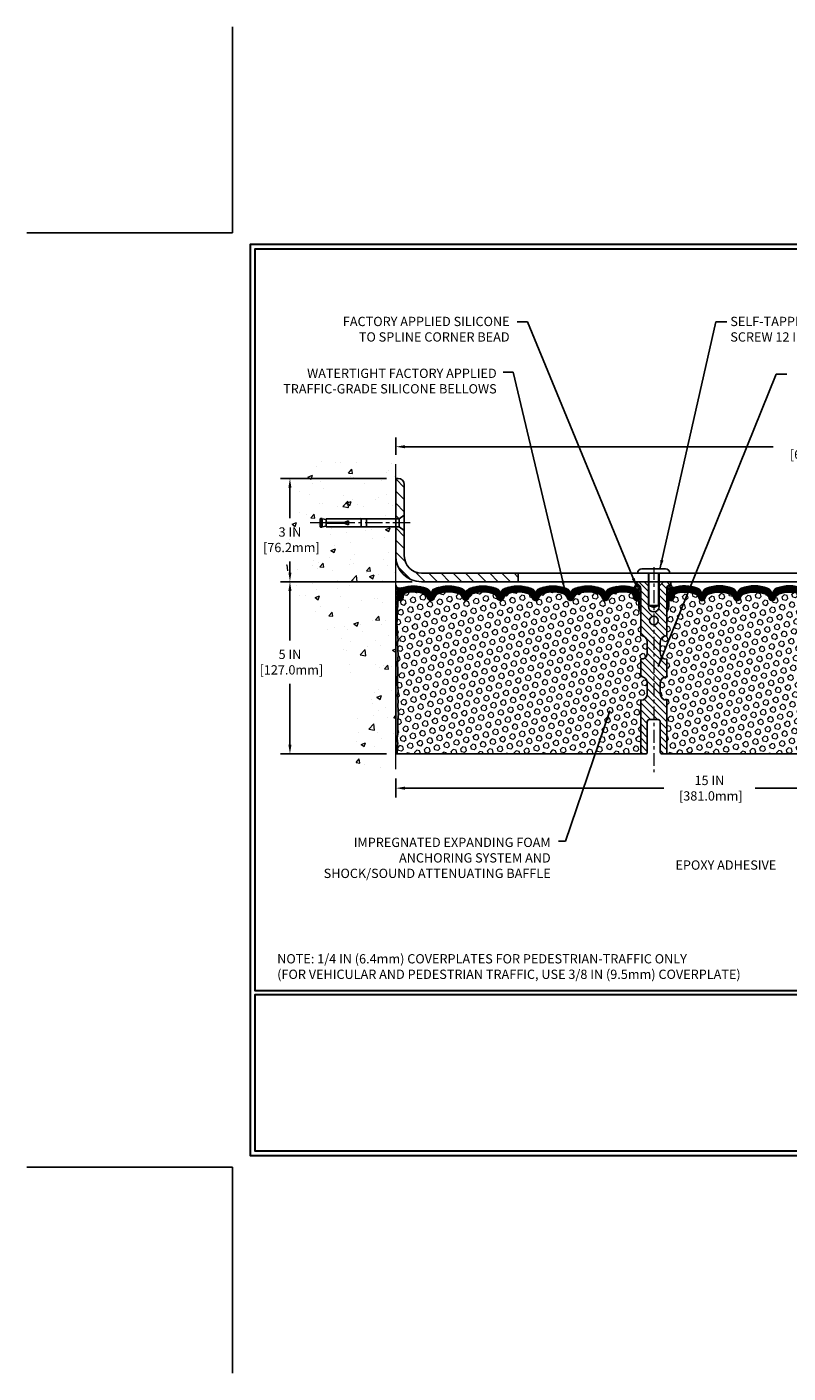
# Model space of a CAD drawing. Extents: x 942 to 3254, y -62 to 1977.
# Drawn here: x 942 to 964, y -62 to -23 of the extents above; entities that cross this region are included whole.
import ezdxf

# ---------------------------------------------------------------- set-up
doc = ezdxf.new("R2010")
doc.units = 0
doc.header["$LTSCALE"] = 5
doc.header["$MEASUREMENT"] = 0
doc.linetypes.add('CENTERX2', pattern=[4, 2.5, -0.5, 0.5, -0.5])
doc.layers.get('DEFPOINTS').update_dxf_attribs({"linetype": 'CONTINUOUS'})
for name, color, linetype, lineweight in [('CENTERLINE - L', 1, 'CENTERX2', 15), ('CONCRETE - H', 130, 'CONTINUOUS', 9), ('CONCRETE - L', 132, 'CONTINUOUS', 20), ('CORNER BEAD - H', 50, 'CONTINUOUS', 15), ('CORNER BEAD - L', 52, 'CONTINUOUS', 25), ('COVER PLATE - H', 251, 'CONTINUOUS', 13), ('COVER PLATE - L', 7, 'CONTINUOUS', 25), ('EPOXY ADHESIVE - H', 50, 'CONTINUOUS', 15), ('EPOXY ADHESIVE - L', 52, 'CONTINUOUS', 25), ('FOAM INSERT - H', 150, 'CONTINUOUS', 9), ('FOAM INSERT - L', 152, 'CONTINUOUS', 25), ('SCREW - L', 1, 'CONTINUOUS', 25), ('SILICONE BELLOWS - H', 20, 'CONTINUOUS', 13), ('SILICONE BELLOWS - L', 22, 'CONTINUOUS', 13), ('SPLINE - H', 253, 'CONTINUOUS', 9), ('SPLINE - L', 7, 'CONTINUOUS', 25), ('TBLOCK-T5', 111, 'CONTINUOUS', 30), ('TEXT - 4', 241, 'CONTINUOUS', 25)]:
    doc.layers.add(name, color=color, linetype=linetype, lineweight=lineweight)
doc.layers.add('DIMS', color=50, linetype='CONTINUOUS')
doc.styles.add('ROMANS', font='romans', dxfattribs={"width": 0.9})
doc.dimstyles.get("Standard").update_dxf_attribs({"dimtxt": 0.18, "dimasz": 0.18, "dimexe": 0.18, "dimexo": 0.0625, "dimgap": 0.09, "dimtad": 0, "dimtih": 1, "dimtoh": 1, "dimdec": 4, "dimzin": 0, "dimdsep": 46, "dimtxsty": 'Standard', "dimcen": 0.09, "dimadec": 0, "dimazin": 0, "dimtfac": 1, "dimtdec": 4, "dimtofl": 0, "dimtmove": 0, "dimatfit": 3, "dimfxl": 1, "dimtolj": 1, "dimtzin": 0, "dimarcsym": 0})
pattern_1 = [(45, (955.44974, -48.368878), (-0.015909903, 0.015909903), []), (135, (955.44974, -48.368878), (-0.015909903, -0.015909903), [])]
pattern_2 = [(0, (955.353395, -48.36888), (0, 0.071875), []), (60, (955.353395, -48.36888), (-0.0622456, 0.0359375), []), (120, (955.353395, -48.36888), (-0.0622456, -0.0359375), [])]

# ---------------------------------------------------------------- blocks, each defined once
blk = doc.blocks.new('*D775')
at = {"layer": 'DEFPOINTS', "color": 0, "transparency": 16777216}
for p in [(952.661, -44.558), (967.661, -45.113), (967.661, -46.553)]:
    blk.add_point(p, dxfattribs=at)
at = {"layer": 'DIMS', "color": 0, "lineweight": -2, "transparency": 16777216}
for p, q in [((952.661, -44.828), (952.661, -45.383)), ((967.661, -46.283), (967.661, -44.843)), ((952.931, -45.113), (960.45, -45.113)), ((967.391, -45.113), (963.105, -45.113))]:
    blk.add_line(p, q, dxfattribs=at)
at = {"layer": 'DIMS', "color": 0, "transparency": 16777216}
for points in [[(952.931, -45.068), (952.931, -45.158), (952.661, -45.113)], [(967.391, -45.068), (967.391, -45.158), (967.661, -45.113)]]:
    blk.add_solid(points, dxfattribs=at)
at = {"layer": 'DIMS', "color": 0, "transparency": 16777216, "insert": (961.778, -45.113), "char_height": 0.27, "attachment_point": 5}
blk.add_mtext('\\A1;15 IN\\P [381.0mm]', dxfattribs=at)
blk = doc.blocks.new('*D776')
at = {"layer": 'DEFPOINTS', "color": 0, "transparency": 16777216}
for p in [(976.661, -35.197), (952.661, -35.702), (976.661, -39.058)]:
    blk.add_point(p, dxfattribs=at)
at = {"layer": 'DIMS', "color": 0, "lineweight": -2, "transparency": 16777216}
for p, q in [((952.661, -35.432), (952.661, -34.927)), ((976.661, -38.788), (976.661, -34.927)), ((952.931, -35.197), (963.629, -35.197)), ((976.391, -35.197), (966.374, -35.197))]:
    blk.add_line(p, q, dxfattribs=at)
at = {"layer": 'DIMS', "color": 0, "transparency": 16777216}
for points in [[(952.931, -35.152), (952.931, -35.242), (952.661, -35.197)], [(976.391, -35.152), (976.391, -35.242), (976.661, -35.197)]]:
    blk.add_solid(points, dxfattribs=at)
at = {"layer": 'DIMS', "color": 0, "transparency": 16777216, "insert": (965.001, -35.197), "char_height": 0.27, "attachment_point": 5}
blk.add_mtext('\\A1;24 IN\\P [609.6mm]', dxfattribs=at)
blk = doc.blocks.new('*D807')
at = {"layer": 'DEFPOINTS', "color": 0, "transparency": 16777216}
for p in [(953.411, -39.12), (949.587, -44.12), (952.661, -44.12)]:
    blk.add_point(p, dxfattribs=at)
at = {"layer": 'DIMS', "color": 0, "lineweight": -2, "transparency": 16777216}
for p, q in [((953.141, -39.12), (949.317, -39.12)), ((949.587, -39.39), (949.587, -40.822)), ((949.587, -43.85), (949.587, -42.082)), ((952.391, -44.12), (949.317, -44.12))]:
    blk.add_line(p, q, dxfattribs=at)
at = {"layer": 'DIMS', "color": 0, "transparency": 16777216}
for points in [[(949.542, -39.39), (949.632, -39.39), (949.587, -39.12)], [(949.542, -43.85), (949.632, -43.85), (949.587, -44.12)]]:
    blk.add_solid(points, dxfattribs=at)
at = {"layer": 'DIMS', "color": 0, "transparency": 16777216, "insert": (949.587, -41.452), "char_height": 0.27, "attachment_point": 5}
blk.add_mtext('\\A1;5 IN\\P [127.0mm]', dxfattribs=at)
blk = doc.blocks.new('*D808')
at = {"layer": 'DEFPOINTS', "color": 0, "transparency": 16777216}
for p in [(952.661, -36.12), (949.587, -39.12), (953.411, -39.12)]:
    blk.add_point(p, dxfattribs=at)
at = {"layer": 'DIMS', "color": 0, "lineweight": -2, "transparency": 16777216}
for p, q in [((952.391, -36.12), (949.317, -36.12)), ((949.587, -36.39), (949.587, -37.269)), ((949.587, -38.85), (949.587, -38.529)), ((953.141, -39.12), (949.317, -39.12))]:
    blk.add_line(p, q, dxfattribs=at)
at = {"layer": 'DIMS', "color": 0, "transparency": 16777216}
for points in [[(949.542, -36.39), (949.632, -36.39), (949.587, -36.12)], [(949.542, -38.85), (949.632, -38.85), (949.587, -39.12)]]:
    blk.add_solid(points, dxfattribs=at)
at = {"layer": 'DIMS', "color": 0, "transparency": 16777216, "insert": (949.587, -37.899), "char_height": 0.27, "attachment_point": 5}
blk.add_mtext('\\A1;3 IN\\P [76.2mm]', dxfattribs=at)

msp = doc.modelspace()

# ---------------------------------------------------------------- hatches: boundary and pattern name
at = {"layer": 'CONCRETE - H'}
h = msp.add_hatch(dxfattribs=at)
h.set_pattern_fill('AR-CONC', color=256, scale=0.189, style=0)
h.set_pattern_definition([(50, (0, -323.3906), (1.3556217, -0.1186015), [0.14175, -1.55925]), (355, (0, -323.3906), (-0.26224, 1.4216431), [0.1134, -1.2474]), (100.45144, (0.113, -323.4005), (1.0933817, 1.3030416), [0.120469, -1.3251586]), (46.1842, (0, -323.0126), (2.017086, -0.3128314), [0.212625, -2.338875]), (96.63564, (0.168, -323.0387), (1.766511, 1.841084), [0.1807035, -1.987739]), (351.18416, (0, -323.0126), (1.766511, 1.841084), [0.1701, -1.8711]), (21, (0.189, -323.1071), (1.1281543, -0.7609497), [0.14175, -1.55925]), (326, (0.189, -323.1071), (0.459866, 1.3705336), [0.1134, -1.2474]), (71.45144, (0.283, -323.1705), (1.5880203, 0.6095839), [0.120469, -1.3251586]), (37.5, (0, -323.39063), (0.02298213, 0.62916938), [0, -1.23228, 0, -1.2663, 0, -1.252125]), (7.5, (0, -323.3906), (0.49720143, 0.74543814), [0, -0.72198, 0, -1.20393, 0, -0.477225]), (327.5, (-0.42147, -323.3906), (1.0089244, -0.0426287), [0, -0.4725, 0, -1.4742, 0, -1.95615]), (317.5, (-0.6105, -323.3906), (1.10222186, 0.1891984), [0, -0.61425, 0, -0.97902, 0, -1.38915])])
edge = h.paths.add_edge_path()
edge.add_spline(control_points=[(952.66109, -35.70229), (951.7668, -35.52408), (949.45517, -35.06346), (949.00019, -40.04222), (952.1903, -41.58426), (950.99035, -44.77562), (952.20285, -44.61741), (952.66109, -44.55761)], knot_values=[0, 0, 0, 0, 2.3794677, 6.15058337, 9.84217842, 11.69548124, 12.82145927, 12.82145927, 12.82145927, 12.82145927], degree=3, periodic=0)
edge.add_line((952.66109, -44.55761), (952.66109, -37.52655))
edge.add_line((952.66109, -37.52655), (950.63609, -37.52655))
edge.add_line((950.63609, -37.52655), (950.63609, -37.5078))
edge.add_line((950.63609, -37.5078), (950.52359, -37.52314))
edge.add_line((950.52359, -37.52314), (950.52359, -37.53719))
edge.add_line((950.52359, -37.53719), (950.47359, -37.53719))
edge.add_line((950.47359, -37.53719), (950.47359, -37.52655))
edge.add_line((950.47359, -37.52655), (950.46109, -37.52655))
edge.add_line((950.46109, -37.52655), (950.46109, -37.28905))
edge.add_line((950.46109, -37.28905), (950.47359, -37.28905))
edge.add_line((950.47359, -37.28905), (950.47359, -37.27841))
edge.add_line((950.47359, -37.27841), (950.52359, -37.27841))
edge.add_line((950.52359, -37.27841), (950.52359, -37.29246))
edge.add_line((950.52359, -37.29246), (950.63609, -37.3078))
edge.add_line((950.63609, -37.3078), (950.63609, -37.28905))
edge.add_line((950.63609, -37.28905), (952.66109, -37.28905))
edge.add_line((952.66109, -37.28905), (952.66109, -35.70229))
h.paths.add_polyline_path([(948.79975, -38.32631), (950.64475, -38.32631), (950.64475, -37.47131), (948.79975, -37.47131)], flags=9)
at = {"layer": 'CORNER BEAD - H'}
h = msp.add_hatch(dxfattribs=at)
h.set_pattern_fill('NET3', color=256, scale=0.575, style=0)
h.set_pattern_definition(pattern_2)
edge = h.paths.add_edge_path()
edge.add_line((952.6611, -39.9953), (952.6611, -39.21872))
edge.add_arc((952.78093, -39.18434), 0.12466, 196.010511, 292.310984)
edge.add_arc((952.9236, -39.47548), 0.2, 118.471496, 180)
edge.add_line((952.7236, -39.47548), (952.7236, -39.84355))
edge.add_arc((952.46433, -39.82551), 0.2599, 319.209751, 356.018951, ccw=False)
h = msp.add_hatch(dxfattribs=at)
h.set_pattern_fill('NET3', color=256, scale=0.575, style=0)
h.set_pattern_definition(pattern_2)
edge = h.paths.add_edge_path()
edge.add_arc((959.57038, -39.19467), 0.09156, -81.473473, 7.768386, ccw=False)
edge.add_arc((959.5236, -39.4759), 0.2, 0, 72.435421, ccw=False)
edge.add_line((959.7236, -39.4759), (959.7236, -39.84355))
edge.add_arc((959.98287, -39.82551), 0.2599, 183.981049, 220.790249)
edge.add_line((959.7861, -39.9953), (959.7861, -39.33383))
edge.add_arc((959.64027, -39.3268), 0.146, 357.240491, 441.796785)
h = msp.add_hatch(dxfattribs=at)
h.set_pattern_fill('NET3', color=256, scale=0.575, style=0)
h.set_pattern_definition(pattern_2)
edge = h.paths.add_edge_path()
edge.add_arc((960.75182, -39.19467), 0.09156, 172.231614, 261.473473)
edge.add_arc((960.7986, -39.4759), 0.2, 107.564579, 180)
edge.add_line((960.5986, -39.4759), (960.5986, -39.84355))
edge.add_arc((960.33933, -39.82551), 0.2599, 319.209751, 356.018951, ccw=False)
edge.add_line((960.5361, -39.9953), (960.5361, -39.33383))
edge.add_arc((960.68193, -39.3268), 0.146, 98.203215, 182.759509, ccw=False)
at = {"layer": 'COVER PLATE - H'}
h = msp.add_hatch(dxfattribs=at)
h.set_pattern_fill('ANSI31', color=256, scale=2, angle=90, style=0)
h.set_pattern_definition([(135, (957.28065, -49.23564), (-0.1767767, -0.1767767), [])])
h.paths.add_polyline_path([(952.91109, -36.29707, 0.41421356), (952.73432, -36.1203), (952.66109, -36.1203), (952.66109, -37.28905), (952.76109, -37.28905), (952.91109, -37.1828)])
h = msp.add_hatch(dxfattribs=at)
h.set_pattern_fill('ANSI31', color=256, scale=2, angle=90, style=0)
h.set_pattern_definition([(135, (0, -323.39063), (-0.176776695, -0.176776695), [])])
h.paths.add_polyline_path([(952.91109, -37.6328), (952.76109, -37.52655), (952.66109, -37.52655), (952.66109, -38.3703, 0.41421356), (953.41109, -39.1203), (956.2236, -39.1203), (956.2236, -38.8703), (953.41109, -38.8703, -0.41421356), (952.91109, -38.3703)])
at = {"layer": 'EPOXY ADHESIVE - H'}
h = msp.add_hatch(dxfattribs=at)
h.set_pattern_fill('AR-SAND', color=256, scale=0.03937, style=0)
h.set_pattern_definition([(37.5, (582.20042, -35.61224), (-0.002480053, 0.075859204), [0, -0.05984252, 0, -0.066929134, 0, -0.063976378]), (7.5, (582.20042, -35.61224), (0.069676248, 0.111108113), [0, -0.032283465, 0, -0.053937008, 0, -0.020669291]), (327.5, (582.15199, -35.61224), (0.12260401, 0.000222797), [0, -0.019685039, 0, -0.070866142, 0, -0.092519685]), (317.5, (582.15199, -35.61224), (0.11835144, 0.034554156), [0, -0.00984252, 0, -0.046456693, 0, -0.053149606])])
edge = h.paths.add_edge_path()
edge.add_line((952.70834, -39.91499), (952.70702, -40.22866))
edge.add_line((952.70702, -40.22866), (952.69004, -40.34204))
edge.add_line((952.69004, -40.34204), (952.70675, -40.44099))
edge.add_line((952.70675, -40.44099), (952.71316, -40.65237))
edge.add_line((952.71316, -40.65237), (952.73239, -40.8125))
edge.add_line((952.73239, -40.8125), (952.71316, -40.87656))
edge.add_line((952.71316, -40.87656), (952.72598, -41.09434))
edge.add_line((952.72598, -41.09434), (952.73239, -41.23713))
edge.add_line((952.73239, -41.23713), (952.71316, -41.48054))
edge.add_line((952.71316, -41.48054), (952.72598, -41.68551))
edge.add_line((952.72598, -41.68551), (952.71316, -42.025))
edge.add_line((952.71316, -42.025), (952.71316, -42.09999))
edge.add_line((952.71316, -42.09999), (952.73239, -42.29856))
edge.add_line((952.73239, -42.29856), (952.71316, -42.41386))
edge.add_line((952.71316, -42.41386), (952.73239, -42.5868))
edge.add_line((952.73239, -42.5868), (952.71957, -42.71491))
edge.add_line((952.71957, -42.71491), (952.7388, -42.97754))
edge.add_line((952.7388, -42.97754), (952.71988, -43.1203))
edge.add_line((952.71988, -43.1203), (952.72337, -43.25678))
edge.add_line((952.72337, -43.25678), (952.72032, -43.38815))
edge.add_line((952.72032, -43.38815), (952.72643, -43.54396))
edge.add_line((952.72643, -43.54396), (952.70809, -43.66312))
edge.add_line((952.70809, -43.66312), (952.72337, -43.8281))
edge.add_line((952.72337, -43.8281), (952.69281, -43.93808))
edge.add_line((952.69281, -43.93808), (952.70809, -44.06334))
edge.add_line((952.70809, -44.06334), (952.69543, -44.1203))
edge.add_line((952.69543, -44.1203), (952.6611, -44.1203))
edge.add_line((952.6611, -44.1203), (952.66109, -41.6203))
edge.add_line((952.66109, -41.6203), (952.6611, -41.3703))
edge.add_line((952.6611, -41.3703), (952.6611, -39.9953))
edge.add_arc((952.46433, -39.82551), 0.2599, 319.209751, 339.861708)
at = {"layer": 'FOAM INSERT - H'}
h = msp.add_hatch(dxfattribs=at)
h.set_pattern_fill('HEX', color=256, scale=0.6785, angle=45, style=0)
h.set_pattern_definition([(45, (955.3534, -48.36888), (-0.1038737, 0.1038737), [0.0848125, -0.169625]), (165, (955.3534, -48.36888), (-0.0380204, -0.141894), [0.0848125, -0.169625]), (105, (955.41337, -48.3089), (-0.141894, -0.0380204), [0.0848125, -0.169625])])
h.paths.add_polyline_path([(959.7861, -39.9953, -0.16200586), (959.7236, -39.84355), (959.7236, -39.64942, -0.60375679), (959.57151, -39.58309), (959.56819, -39.53793, 0.31990005), (959.49409, -39.44858, 0.15141856), (958.97486, -39.4701, 0.24071781), (958.84994, -39.6025, -0.74989979), (958.66994, -39.6025, 0.24071781), (958.54502, -39.4701, 0.17267595), (957.95636, -39.4701, 0.24071781), (957.83144, -39.6025, -0.74989979), (957.65144, -39.6025, 0.24071781), (957.52652, -39.4701, 0.17267595), (956.93786, -39.4701, 0.24071781), (956.81294, -39.6025, -0.3332977), (956.72294, -39.66998, -0.3332977), (956.63294, -39.6025, 0.24071781), (956.50802, -39.4701, 0.17267595), (955.91936, -39.4701, 0.24071781), (955.79444, -39.6025, -0.3332977), (955.70444, -39.66998, -0.3332977), (955.61444, -39.6025, 0.24071781), (955.48952, -39.4701, 0.17267595), (954.90086, -39.4701, 0.24071781), (954.77594, -39.6025, -0.30606493), (954.69519, -39.66953, -0.30606493), (954.61444, -39.6025, 0.24071781), (954.48952, -39.4701, 0.17267595), (953.90086, -39.4701, 0.24071781), (953.77594, -39.6025, -0.74989979), (953.59594, -39.6025, 0.24071781), (953.47102, -39.4701, 0.15096222), (952.95331, -39.44818, 0.39967991), (952.87477, -39.56147, -0.6856301), (952.7236, -39.64942), (952.7236, -39.80746, -0.10563074), (952.70834, -39.91499), (952.70702, -40.22866), (952.69004, -40.34204), (952.70675, -40.44099), (952.71316, -40.65237), (952.73239, -40.8125), (952.71316, -40.87656), (952.72598, -41.09434), (952.73239, -41.23713), (952.71316, -41.48054), (952.72598, -41.68551), (952.71316, -42.025), (952.71316, -42.09999), (952.73239, -42.29856), (952.71316, -42.41386), (952.73239, -42.5868), (952.71957, -42.71491), (952.7388, -42.97754), (952.71988, -43.1203), (952.72337, -43.25678), (952.72032, -43.38815), (952.72643, -43.54396), (952.70809, -43.66312), (952.72337, -43.8281), (952.69281, -43.93808), (952.70809, -44.06334), (952.69543, -44.1203), (959.7861, -44.1203), (959.7861, -42.5578, 0.41421356), (959.9736, -42.3703), (959.9736, -42.0578, 0.41421356), (959.7861, -41.8703), (959.7861, -41.3703, 0.41421356), (959.9736, -41.1828), (959.9736, -40.8703, 0.41421356), (959.7861, -40.6828)])
h = msp.add_hatch(dxfattribs=at)
h.set_pattern_fill('HEX', color=256, scale=0.6785, angle=45, style=0)
h.set_pattern_definition([(45, (-1e-13, -138.6), (-0.103873674, 0.103873674), [0.0848125, -0.169625]), (165, (-1e-13, -138.6), (-0.038020404, -0.141894078), [0.0848125, -0.169625]), (105, (0.05997, -138.54003), (-0.141894078, -0.038020404), [0.0848125, -0.169625])])
edge = h.paths.add_edge_path()
edge.add_line((967.59622, -41.68551), (967.60904, -41.48054))
edge.add_line((967.60904, -41.48054), (967.58981, -41.23713))
edge.add_line((967.58981, -41.23713), (967.59622, -41.09434))
edge.add_line((967.59622, -41.09434), (967.60904, -40.87656))
edge.add_line((967.60904, -40.87656), (967.58981, -40.8125))
edge.add_line((967.58981, -40.8125), (967.60904, -40.65237))
edge.add_line((967.60904, -40.65237), (967.61545, -40.44099))
edge.add_line((967.61545, -40.44099), (967.63216, -40.34204))
edge.add_line((967.63216, -40.34204), (967.61518, -40.22866))
edge.add_line((967.61518, -40.22866), (967.61386, -39.91499))
edge.add_arc((967.85787, -39.82551), 0.2599, 183.981049, 200.138292, ccw=False)
edge.add_line((967.5986, -39.84355), (967.5986, -39.62162))
edge.add_arc((967.55172, -39.62162), 0.04687, 284.477512, 360, ccw=False)
edge.add_arc((967.54001, -39.57623), 0.09375, 184.195128, 284.477512, ccw=False)
edge.add_line((967.44651, -39.58309), (967.44317, -39.53757))
edge.add_arc((967.34344, -39.54489), 0.1, 4.195128, 75.255282)
edge.add_arc((967.14551, -40.29695), 0.87768, 75.255282, 109.593986)
edge.add_arc((966.91825, -39.65852), 0.2, 109.593986, 163.732445)
edge.add_arc((966.63626, -39.57623), 0.09375, 196.267555, 343.732445, ccw=False)
edge.add_arc((966.35427, -39.65852), 0.2, 16.267555, 70.406014)
edge.add_arc((966.12701, -40.29695), 0.87768, 70.406014, 109.593986)
edge.add_arc((965.89975, -39.65852), 0.2, 109.593986, 163.732445)
edge.add_arc((965.61776, -39.57623), 0.09375, 275.662396, 343.732445, ccw=False)
edge.add_arc((965.63626, -39.57623), 0.09375, 196.267555, 264.337604, ccw=False)
edge.add_arc((965.35427, -39.65852), 0.2, 16.267555, 70.406014)
edge.add_arc((965.12701, -40.29695), 0.87768, 70.406014, 109.593986)
edge.add_arc((964.89975, -39.65852), 0.2, 109.593986, 163.732445)
edge.add_arc((964.61776, -39.57623), 0.09375, 270, 343.732445, ccw=False)
edge.add_arc((964.61776, -39.57623), 0.09375, 196.267555, 270, ccw=False)
edge.add_arc((964.33577, -39.65852), 0.2, 16.267555, 70.406014)
edge.add_arc((964.10851, -40.29695), 0.87768, 70.406014, 109.593986)
edge.add_arc((963.88125, -39.65852), 0.2, 109.593986, 163.732445)
edge.add_arc((963.59926, -39.57623), 0.09375, 270, 343.732445, ccw=False)
edge.add_arc((963.59926, -39.57623), 0.09375, 196.267555, 270, ccw=False)
edge.add_arc((963.31727, -39.65852), 0.2, 16.267555, 70.406014)
edge.add_arc((963.09001, -40.29695), 0.87768, 70.406014, 109.593986)
edge.add_arc((962.86275, -39.65852), 0.2, 109.593986, 163.732445)
edge.add_arc((962.58076, -39.57623), 0.09375, 196.267555, 343.732445, ccw=False)
edge.add_arc((962.29877, -39.65852), 0.2, 16.267555, 70.406014)
edge.add_arc((962.07151, -40.29695), 0.87768, 70.406014, 109.593986)
edge.add_arc((961.84425, -39.65852), 0.2, 109.593986, 163.732445)
edge.add_arc((961.56226, -39.57623), 0.09375, 196.267555, 343.732445, ccw=False)
edge.add_arc((961.28027, -39.65852), 0.2, 16.267555, 70.406014)
edge.add_arc((961.05301, -40.29695), 0.87768, 70.406014, 104.846965)
edge.add_arc((960.85374, -39.54524), 0.1, 104.846965, 175.804872)
edge.add_line((960.754, -39.53793), (960.75069, -39.58309))
edge.add_arc((960.65719, -39.57623), 0.09375, 255.522488, 355.804872, ccw=False)
edge.add_arc((960.64547, -39.62162), 0.04688, 180, 255.522488, ccw=False)
edge.add_line((960.5986, -39.62162), (960.5986, -39.84355))
edge.add_arc((960.33933, -39.82551), 0.2599, 319.209751, 356.018951, ccw=False)
edge.add_line((960.5361, -39.9953), (960.5361, -40.6828))
edge.add_arc((960.5361, -40.8703), 0.1875, 90, 180)
edge.add_line((960.3486, -40.8703), (960.3486, -41.1828))
edge.add_arc((960.5361, -41.1828), 0.1875, 180, 270)
edge.add_line((960.5361, -41.3703), (960.5361, -41.8703))
edge.add_arc((960.5361, -42.0578), 0.1875, 90, 180)
edge.add_line((960.3486, -42.0578), (960.3486, -42.3703))
edge.add_arc((960.5361, -42.3703), 0.1875, 180, 270)
edge.add_line((960.5361, -42.5578), (960.5361, -44.1203))
edge.add_line((960.5361, -44.1203), (967.81037, -44.1203))
edge.add_line((967.81037, -44.1203), (967.84539, -44.03105))
edge.add_line((967.84539, -44.03105), (967.84539, -43.98515))
edge.add_line((967.84539, -43.98515), (967.83512, -43.89202))
edge.add_line((967.83512, -43.89202), (967.84174, -43.76682))
edge.add_line((967.84174, -43.76682), (967.83981, -43.61917))
edge.add_line((967.83981, -43.61917), (967.82906, -43.45619))
edge.add_line((967.82906, -43.45619), (967.83298, -43.34971))
edge.add_line((967.83298, -43.34971), (967.83298, -43.24362))
edge.add_line((967.83298, -43.24362), (967.8359, -43.12688))
edge.add_line((967.8359, -43.12688), (967.84666, -42.89254))
edge.add_line((967.84666, -42.89254), (967.82614, -42.5163))
edge.add_line((967.82614, -42.5163), (967.8232, -42.25442))
edge.add_line((967.8232, -42.25442), (967.85252, -42.08673))
edge.add_line((967.85252, -42.08673), (967.78151, -42.09038))
edge.add_line((967.78151, -42.09038), (967.71041, -42.0803))
edge.add_line((967.71041, -42.0803), (967.66637, -42.06407))
edge.add_line((967.66637, -42.06407), (967.58771, -42.05112))
edge.add_line((967.58771, -42.05112), (967.5848, -41.95809))
edge.add_line((967.5848, -41.95809), (967.58771, -41.87815))
edge.add_line((967.58771, -41.87815), (967.60109, -41.81442))
edge.add_line((967.60109, -41.81442), (967.59622, -41.68551))
at = {"layer": 'SILICONE BELLOWS - H'}
h = msp.add_hatch(dxfattribs=at)
h.set_pattern_fill('ANSI37', color=256, scale=0.18, style=0)
h.set_pattern_definition(pattern_1)
h.paths.add_polyline_path([(959.49409, -39.44858, -0.31990005), (959.56819, -39.53793), (959.57151, -39.58309, 0.46780858), (959.68844, -39.66701, 0.34199871), (959.7236, -39.62162), (959.7236, -39.4759, 0.32702146), (959.58396, -39.28522, 0.17173739), (958.88837, -39.3086, 0.31331158), (958.76142, -39.49828), (958.75994, -39.57623), (958.75846, -39.4913, 0.30375418), (958.63151, -39.3086, 0.18908291), (957.86987, -39.3086, 0.31331158), (957.74292, -39.49828), (957.74144, -39.57623), (957.73996, -39.4913, 0.30375418), (957.61301, -39.3086, 0.18908291), (956.85137, -39.3086, 0.31331158), (956.72442, -39.49828), (956.72294, -39.57623), (956.72146, -39.4913, 0.30375418), (956.59451, -39.3086, 0.18908291), (955.83287, -39.3086, 0.31331158), (955.70592, -39.49828), (955.70444, -39.57623), (955.70296, -39.4913, 0.30375418), (955.57601, -39.3086, 0.18908291), (954.81437, -39.3086, 0.23332076), (954.69519, -39.43949, 0.23332076), (954.57601, -39.3086, 0.18908291), (953.81437, -39.3086, 0.31331158), (953.68742, -39.49828), (953.68594, -39.57623), (953.68446, -39.4913, 0.30375418), (953.55751, -39.3086, 0.17131618), (952.86356, -39.28471, 0.32747445), (952.7236, -39.47548), (952.7236, -39.62162, 0.34199871), (952.75876, -39.66701, 0.56977398), (952.88001, -39.56064, -0.3854465), (952.95331, -39.44818, -0.15096222), (953.47102, -39.4701, -0.24071781), (953.59594, -39.6025, 0.74989979), (953.77594, -39.6025, -0.24071781), (953.90086, -39.4701, -0.17267595), (954.48952, -39.4701, -0.24071781), (954.61444, -39.6025, 0.30606493), (954.69519, -39.66953, 0.30606493), (954.77594, -39.6025, -0.24071781), (954.90086, -39.4701, -0.17267595), (955.48952, -39.4701, -0.24071781), (955.61444, -39.6025, 0.3332977), (955.70444, -39.66998, 0.3332977), (955.79444, -39.6025, -0.24071781), (955.91936, -39.4701, -0.17267595), (956.50802, -39.4701, -0.24071781), (956.63294, -39.6025, 0.3332977), (956.72294, -39.66998, 0.3332977), (956.81294, -39.6025, -0.24071781), (956.93786, -39.4701, -0.17267595), (957.52652, -39.4701, -0.24071781), (957.65144, -39.6025, 0.74989979), (957.83144, -39.6025, -0.24071781), (957.95636, -39.4701, -0.17267595), (958.54502, -39.4701, -0.24071781), (958.66994, -39.6025, 0.74989979), (958.84994, -39.6025, -0.24071781), (958.97486, -39.4701, -0.15141856)])
h = msp.add_hatch(dxfattribs=at)
h.set_pattern_fill('ANSI37', color=256, scale=0.18, style=0)
h.set_pattern_definition(pattern_1)
h.paths.add_polyline_path([(962.70919, -39.3086, 0.31331158), (962.58224, -39.49828), (962.58076, -39.57623), (962.57927, -39.4913, 0.30375418), (962.45233, -39.3086, 0.18908291), (961.69069, -39.3086, 0.31331158), (961.56374, -39.49828), (961.56226, -39.57623), (961.56077, -39.4913, 0.30375418), (961.43383, -39.3086, 0.17173739), (960.73824, -39.28522, 0.32702146), (960.5986, -39.4759), (960.5986, -39.62162, 0.34199871), (960.63376, -39.66701, 0.46780858), (960.75069, -39.58309), (960.754, -39.53793, -0.31990005), (960.82811, -39.44858, -0.15141856), (961.34734, -39.4701, -0.24071781), (961.47226, -39.6025, 0.74989979), (961.65225, -39.6025, -0.24071781), (961.77718, -39.4701, -0.17267595), (962.36584, -39.4701, -0.24071781), (962.49076, -39.6025, 0.74989979), (962.67075, -39.6025, -0.24071781), (962.79568, -39.4701, -0.17267595), (963.38434, -39.4701, -0.24071781), (963.50926, -39.6025, 0.3332977), (963.59926, -39.66998, 0.3332977), (963.68925, -39.6025, -0.24071781), (963.81418, -39.4701, -0.17267595), (964.40284, -39.4701, -0.24071781), (964.52776, -39.6025, 0.3332977), (964.61776, -39.66998, 0.3332977), (964.70775, -39.6025, -0.24071781), (964.83268, -39.4701, -0.17267595), (965.42134, -39.4701, -0.24071781), (965.54626, -39.6025, 0.30606493), (965.62701, -39.66953, 0.30606493), (965.70775, -39.6025, -0.24071781), (965.83268, -39.4701, -0.17267595), (966.42134, -39.4701, -0.24071781), (966.54626, -39.6025, 0.74989979), (966.72625, -39.6025, -0.24071781), (966.85118, -39.4701, -0.15096222), (967.36889, -39.44818, -0.32039192), (967.44317, -39.53757), (967.44651, -39.58309, 0.46780858), (967.56344, -39.66701, 0.34199871), (967.5986, -39.62162), (967.5986, -39.47548, 0.27511029), (967.49394, -39.29967, 0.04803648), (967.45864, -39.28471, 0.17131618), (966.76469, -39.3086, 0.31331158), (966.63774, -39.49828), (966.63626, -39.57623), (966.63477, -39.4913, 0.30375418), (966.50783, -39.3086, 0.18908291), (965.74619, -39.3086, 0.23332076), (965.62701, -39.43949, 0.23332076), (965.50783, -39.3086, 0.18908291), (964.74619, -39.3086, 0.31331158), (964.61924, -39.49828), (964.61776, -39.57623), (964.61627, -39.4913, 0.30375418), (964.48933, -39.3086, 0.18908291), (963.72769, -39.3086, 0.31331158), (963.60074, -39.49828), (963.59926, -39.57623), (963.59777, -39.4913, 0.30375418), (963.47083, -39.3086, 0.18908291)])
at = {"layer": 'SPLINE - H'}
h = msp.add_hatch(dxfattribs=at)
h.set_pattern_fill('ANSI31', color=256, scale=1.15, angle=90, style=0)
h.set_pattern_definition([(135, (955.3534, -48.36888), (-0.1016466, -0.1016466), [])])
h.paths.add_polyline_path([(960.1611, -43.1203), (960.2866, -43.1203, -0.41421356), (960.3486, -43.1823), (960.3486, -44.0583, 0.41421356), (960.4106, -44.1203), (960.5361, -44.1203), (960.5361, -42.5578, -0.41421356), (960.3486, -42.3703), (960.3486, -42.0578, -0.41421356), (960.5361, -41.8703), (960.5361, -41.3703, -0.41421356), (960.3486, -41.1828), (960.3486, -40.8703, -0.41421356), (960.5361, -40.6828), (960.5361, -39.33383, -0.38665159), (960.6611, -39.1823, 0.41421356), (960.5991, -39.1203), (960.4426, -39.1203), (960.3176, -39.2453), (960.3176, -39.8388, -0.41421356), (960.1611, -39.9953), (960.1611, -40.1203, -0.41421356), (960.2861, -40.2453, -0.41421356), (960.1611, -40.3703)])
h.paths.add_polyline_path([(960.1611, -40.3703, -0.41421356), (960.0361, -40.2453, -0.41421356), (960.1611, -40.1203), (960.1611, -39.9953, -0.41421356), (960.0046, -39.8388), (960.0046, -39.2453), (959.8796, -39.1203), (959.7231, -39.1203, 0.41421356), (959.6611, -39.1823, -0.38665159), (959.7861, -39.33383), (959.7861, -40.6828, -0.41421356), (959.9736, -40.8703), (959.9736, -41.1828, -0.41421356), (959.7861, -41.3703), (959.7861, -41.8703, -0.41421356), (959.9736, -42.0578), (959.9736, -42.3703, -0.41421356), (959.7861, -42.5578), (959.7861, -44.1203), (959.9116, -44.1203, 0.41421356), (959.9736, -44.0583), (959.9736, -43.1823, -0.41421356), (960.0356, -43.1203), (960.1611, -43.1203)])

# ---------------------------------------------------------------- linework, layer by layer
at = {"layer": 'CENTERLINE - L', "ltscale": 0.04}
msp.add_line((953.0764, -37.4078), (950.1652, -37.4078), dxfattribs=at)
at = {"layer": 'CENTERLINE - L', "ltscale": 0.03}
msp.add_line((960.1611, -38.69187), (960.1611, -44.64913), dxfattribs=at)
at = {"layer": 'CONCRETE - L'}
msp.add_line((952.66109, -44.55761), (952.66109, -35.70229), dxfattribs=at)
at = {"layer": 'CORNER BEAD - L'}
for points in [[(952.6611, -39.9953), (952.6611, -39.21872, 0.44680056), (952.82825, -39.29967, 0.27511029), (952.7236, -39.47548), (952.7236, -39.84355, -0.16200586)], [(959.6611, -39.1823, -0.41034327), (959.58396, -39.28522, -0.32702146), (959.7236, -39.4759), (959.7236, -39.84355, 0.16200586), (959.7861, -39.9953), (959.7861, -39.33383, 0.38665159)], [(960.6611, -39.1823, 0.41034327), (960.73824, -39.28522, 0.32702146), (960.5986, -39.4759), (960.5986, -39.84355, -0.16200586), (960.5361, -39.9953), (960.5361, -39.33383, -0.38665159)]]:
    msp.add_lwpolyline(points, format="xyb", close=True, dxfattribs=at)
at = {"layer": 'COVER PLATE - L'}
for p, q in [((952.73432, -36.1203), (952.66109, -36.1203)), ((952.66109, -38.3703), (952.66109, -36.1203)), ((952.91109, -36.29707), (952.91109, -38.3703)), ((953.41109, -38.8703), (975.59773, -38.8703)), ((956.2236, -38.8703), (956.2236, -39.1203)), ((953.41109, -39.1203), (976.66109, -39.1203))]:
    msp.add_line(p, q, dxfattribs=at)
for centre, radius, start, end in [((952.73432, -36.29707), 0.17678, 0, 90), ((953.41109, -38.3703), 0.75, 180, 270), ((953.41109, -38.3703), 0.5, 180, 270)]:
    msp.add_arc(centre, radius, start, end, dxfattribs=at)
at = {"layer": 'DEFPOINTS'}
for p, q in [((947.92217, -28.98633), (947.92217, -23.00625)), ((941.94209, -28.98633), (947.92217, -28.98633)), ((941.94209, -56.1188), (947.92217, -56.1188)), ((947.92217, -62.09888), (947.92217, -56.1188))]:
    msp.add_line(p, q, dxfattribs=at)
at = {"layer": 'EPOXY ADHESIVE - L'}
msp.add_lwpolyline([(952.70834, -39.91499), (952.70702, -40.22866), (952.69004, -40.34204), (952.70675, -40.44099), (952.71316, -40.65237), (952.73239, -40.8125), (952.71316, -40.87656), (952.72598, -41.09434), (952.73239, -41.23713), (952.71316, -41.48054), (952.72598, -41.68551), (952.71316, -42.025), (952.71316, -42.09999), (952.73239, -42.29856), (952.71316, -42.41386), (952.73239, -42.5868), (952.71957, -42.71491), (952.7388, -42.97754), (952.71988, -43.1203), (952.72337, -43.25678), (952.72032, -43.38815), (952.72643, -43.54396), (952.70809, -43.66312), (952.72337, -43.8281), (952.69281, -43.93808), (952.70809, -44.06334), (952.69543, -44.1203), (952.6611, -44.1203), (952.66109, -41.6203), (952.6611, -41.3703), (952.6611, -39.9953, 0.09035586)], format="xyb", close=True, dxfattribs=at)
at = {"layer": 'FOAM INSERT - L'}
for p, q in [((959.7861, -44.1203), (952.6611, -44.1203)), ((960.5361, -44.1203), (967.81037, -44.1203))]:
    msp.add_line(p, q, dxfattribs=at)
at = {"layer": 'SCREW - L'}
for p, q in [((950.46109, -37.28905), (950.46109, -37.52655)), ((950.47359, -37.28905), (950.46109, -37.28905)), ((950.47359, -37.52655), (950.46109, -37.52655)), ((950.47359, -37.27841), (950.47359, -37.53719)), ((950.52359, -37.27841), (950.47359, -37.27841)), ((950.52359, -37.27841), (950.52359, -37.53719)), ((950.52359, -37.29246), (950.63609, -37.3078)), ((950.52359, -37.52314), (950.63609, -37.5078)), ((952.76109, -37.28905), (950.63609, -37.28905)), ((950.63609, -37.3953), (950.63609, -37.28905)), ((950.63609, -37.4203), (950.63609, -37.52655)), ((952.76109, -37.52655), (950.63609, -37.52655)), ((951.16109, -37.3953), (951.28609, -37.3453)), ((951.16109, -37.4203), (951.28609, -37.4703)), ((951.28609, -37.4078), (951.28609, -37.3453)), ((951.28609, -37.4078), (951.28609, -37.4703)), ((951.66109, -37.28905), (951.66109, -37.52655)), ((951.81109, -37.28905), (951.81109, -37.52655)), ((952.91109, -37.1828), (952.76109, -37.28905)), ((952.76109, -37.28905), (952.76109, -37.52655)), ((952.91109, -37.6328), (952.76109, -37.52655)), ((952.91109, -37.1828), (952.91109, -37.6328)), ((950.52359, -37.53719), (950.47359, -37.53719)), ((950.49859, -37.53905), (950.49859, -37.53905)), ((959.69235, -38.8703), (960.62985, -38.8703)), ((959.81735, -38.7453), (960.50485, -38.7453)), ((960.00485, -38.8703), (960.00485, -39.8044)), ((960.01985, -38.8703), (960.01985, -39.8044)), ((960.30235, -38.8703), (960.30235, -39.8044)), ((960.31735, -38.8703), (960.31735, -39.8044)), ((960.00485, -39.8044), (960.31735, -39.8044)), ((960.01985, -39.8044), (960.1611, -39.87026)), ((960.1611, -39.87026), (960.30235, -39.8044))]:
    msp.add_line(p, q, dxfattribs=at)
at = {"layer": 'SCREW - L', "linetype": 'Continuous'}
for p, q in [((951.16109, -37.3953), (950.63609, -37.3953)), ((951.16109, -37.4203), (950.63609, -37.4203))]:
    msp.add_line(p, q, dxfattribs=at)
at = {"layer": 'SCREW - L'}
for centre, start, end in [((959.81735, -38.8703), 90, 180), ((960.50485, -38.8703), 0, 90)]:
    msp.add_arc(centre, 0.125, start, end, dxfattribs=at)
at = {"layer": 'SILICONE BELLOWS - L'}
msp.add_lwpolyline([(956.72294, -39.66998, -0.3332977), (956.63294, -39.6025, 0.24071781), (956.50802, -39.4701, 0.17267595), (955.91936, -39.4701, 0.24071781), (955.79444, -39.6025, -0.3332977), (955.70444, -39.66998, -0.3332977), (955.61444, -39.6025, 0.24071781), (955.48952, -39.4701, 0.17267595), (954.90086, -39.4701, 0.24071781), (954.77594, -39.6025, -0.30606493), (954.69519, -39.66953, -0.30606493), (954.61444, -39.6025, 0.24071781), (954.48952, -39.4701, 0.17267595), (953.90086, -39.4701, 0.24071781), (953.77594, -39.6025, -0.74989979), (953.59594, -39.6025, 0.24071781), (953.47102, -39.4701, 0.15096222), (952.95331, -39.44818, 0.32039192), (952.87903, -39.53757), (952.87569, -39.58309, -0.46780858), (952.75876, -39.66701, -0.34199871), (952.7236, -39.62162), (952.7236, -39.47548, -0.32747445), (952.86356, -39.28471, -0.17131618), (953.55751, -39.3086, -0.30375418), (953.68446, -39.4913), (953.68594, -39.57623), (953.68742, -39.4913, -0.30375418), (953.81437, -39.3086, -0.18908291), (954.57601, -39.3086, -0.23332076), (954.69519, -39.43949, -0.23332076), (954.81437, -39.3086, -0.18908291), (955.57601, -39.3086, -0.30375418), (955.70296, -39.4913), (955.70444, -39.57623), (955.70592, -39.4913, -0.30375418), (955.83287, -39.3086, -0.18908291), (956.59451, -39.3086, -0.30375418), (956.72146, -39.4913), (956.72294, -39.57623), (956.72442, -39.4913, -0.30375418), (956.85137, -39.3086, -0.18908291), (957.61301, -39.3086, -0.30375418), (957.73996, -39.4913), (957.74144, -39.57623), (957.74292, -39.4913, -0.30375418), (957.86987, -39.3086, -0.18908291), (958.63151, -39.3086, -0.30375418), (958.75846, -39.4913), (958.75994, -39.57623), (958.76142, -39.4913, -0.30375418), (958.88837, -39.3086, -0.17173739), (959.58396, -39.28522, -0.32702146), (959.7236, -39.4759), (959.7236, -39.62162, -0.34199871), (959.68844, -39.66701, -0.46780858), (959.57151, -39.58309), (959.56819, -39.53793, 0.31990005), (959.49409, -39.44858, 0.15141856), (958.97486, -39.4701, 0.24071781), (958.84994, -39.6025, -0.74989979), (958.66994, -39.6025, 0.24071781), (958.54502, -39.4701, 0.17267595), (957.95636, -39.4701, 0.24071781), (957.83144, -39.6025, -0.74989979), (957.65144, -39.6025, 0.24071781), (957.52652, -39.4701, 0.17267595), (956.93786, -39.4701, 0.24071781), (956.81294, -39.6025, -0.3332977)], format="xyb", close=True, dxfattribs=at)
msp.add_lwpolyline([(964.48933, -39.3086, 0.18908291), (963.72769, -39.3086, 0.30375418), (963.60074, -39.4913), (963.59926, -39.57623), (963.59777, -39.4913, 0.30375418), (963.47083, -39.3086, 0.18908291), (962.70919, -39.3086, 0.30375418), (962.58224, -39.4913), (962.58076, -39.57623), (962.57927, -39.4913, 0.30375418), (962.45233, -39.3086, 0.18908291), (961.69069, -39.3086, 0.30375418), (961.56374, -39.4913), (961.56226, -39.57623), (961.56077, -39.4913, 0.30375418), (961.43383, -39.3086, 0.17173739), (960.73824, -39.28522, 0.32702146), (960.5986, -39.4759), (960.5986, -39.62162, 0.34199871), (960.63376, -39.66701, 0.46780858), (960.75069, -39.58309), (960.754, -39.53793, -0.31990005), (960.82811, -39.44858, -0.15141856), (961.34734, -39.4701, -0.24071781), (961.47226, -39.6025, 0.74989979), (961.65225, -39.6025, -0.24071781), (961.77718, -39.4701, -0.17267595), (962.36584, -39.4701, -0.24071781), (962.49076, -39.6025, 0.74989979), (962.67075, -39.6025, -0.24071781), (962.79568, -39.4701, -0.17267595), (963.38434, -39.4701, -0.24071781), (963.50926, -39.6025, 0.3332977), (963.59926, -39.66998, 0.3332977), (963.68925, -39.6025, -0.24071781), (963.81418, -39.4701, -0.17267595), (964.40284, -39.4701, -0.24071781)], format="xyb", dxfattribs=at)
at = {"layer": 'SPLINE - L'}
msp.add_lwpolyline([(960.5361, -44.1203), (960.5361, -42.5578, -0.41421356), (960.3486, -42.3703), (960.3486, -42.0578, -0.41421356), (960.5361, -41.8703), (960.5361, -41.3703, -0.41421356), (960.3486, -41.1828), (960.3486, -40.8703, -0.41421356), (960.5361, -40.6828), (960.5361, -39.33383, -0.38665159), (960.6611, -39.1823, 0.41421356), (960.5991, -39.1203), (960.4426, -39.1203), (960.3176, -39.2453), (960.3176, -39.8388, -1), (960.0046, -39.8388), (960.0046, -39.2453), (959.8796, -39.1203), (959.7231, -39.1203, 0.41421356), (959.6611, -39.1823, -0.38665159), (959.7861, -39.33383), (959.7861, -40.6828, -0.41421356), (959.9736, -40.8703), (959.9736, -41.1828, -0.41421356), (959.7861, -41.3703), (959.7861, -41.8703, -0.41421356), (959.9736, -42.0578), (959.9736, -42.3703, -0.41421356), (959.7861, -42.5578), (959.7861, -44.1203), (959.9116, -44.1203, 0.41421356), (959.9736, -44.0583), (959.9736, -43.1823, -0.41421356), (960.0356, -43.1203), (960.2866, -43.1203, -0.41421356), (960.3486, -43.1823), (960.3486, -44.0583, 0.41421356), (960.4106, -44.1203)], format="xyb", close=True, dxfattribs=at)
msp.add_circle((960.1611, -40.2453), 0.125, dxfattribs=at)
at = {"layer": 'TBLOCK-T5'}
for points in [[(983.5976, -29.32805), (948.43474, -29.32805), (948.43474, -55.77708), (983.5976, -55.77708)], [(983.46999, -50.98791), (983.46999, -29.45566), (948.56235, -29.45566), (948.56235, -50.98791)], [(965.82742, -55.64947), (965.82742, -51.11552), (948.56235, -51.11552), (948.56235, -55.64947)]]:
    msp.add_lwpolyline(points, close=True, dxfattribs=at)

# ---------------------------------------------------------------- texts
at = {"layer": 'TEXT - 4', "char_height": 0.27, "style": 'ROMANS'}
for s, insert, attachment_point in [('FACTORY APPLIED SILICONE\\PTO SPLINE CORNER BEAD', (955.97096, -31.42429), 3), ('SELF-TAPPING STAINLESS STEEL\\PSCREW 12 IN O.C.', (962.3858, -31.42429), 1), ('WATERTIGHT FACTORY APPLIED\\PTRAFFIC-GRADE SILICONE BELLOWS', (955.59516, -32.93037), 3), ('IMPREGNATED EXPANDING FOAM \\PANCHORING SYSTEM AND\\PSHOCK/SOUND ATTENUATING BAFFLE', (957.16527, -46.55211), 3), ('EPOXY ADHESIVE', (960.7911, -47.21119), 1), ('NOTE: 1/4 IN (6.4mm) COVERPLATES FOR PEDESTRIAN-TRAFFIC ONLY\\P     (FOR VEHICULAR AND PEDESTRIAN TRAFFIC, USE 3/8 IN (9.5mm) COVERPLATE) ', (949.21668, -49.93279), 1)]:
    msp.add_mtext(s, dxfattribs=dict(at, insert=insert, attachment_point=attachment_point))

# ---------------------------------------------------------------- dimensions: what is measured, and where the dimension line sits
at = {"layer": 'DIMS'}
for base, p1, p2, picture, middle in [((976.66109, -35.19703), (952.66109, -35.70229), (976.66109, -39.0578), '*D776', (965.00143, -35.19703)), ((967.66111, -45.1129), (952.66109, -44.55761), (967.66111, -46.55346), '*D775', (961.77791, -45.1129))]:
    dim = msp.add_linear_dim(base=base, p1=p1, p2=p2, text='<>\\P[]', dimstyle='Standard', override={"dimtxt": 0.27, "dimasz": 0.27, "dimexe": 0.27, "dimexo": 0.27, "dimgap": 0.27, "dimlunit": 5, "dimpost": ' IN', "dimfrac": 2}, dxfattribs=at)
    dim.commit()
    dim.dimension.update_dxf_attribs({"geometry": picture, "text_midpoint": middle, "dimtype": 160})
for base, p1, p2, picture, middle in [((949.58725, -39.1203), (952.66109, -36.1203), (953.41109, -39.1203), '*D808', (949.58725, -37.89881)), ((949.58725, -44.1203), (953.41109, -39.1203), (952.66109, -44.1203), '*D807', (949.58725, -41.45153))]:
    dim = msp.add_linear_dim(base=base, p1=p1, p2=p2, angle=90, text='<>\\P[]', dimstyle='Standard', override={"dimtxt": 0.27, "dimasz": 0.27, "dimexe": 0.27, "dimexo": 0.27, "dimgap": 0.27, "dimlunit": 5, "dimpost": ' IN', "dimfrac": 2}, dxfattribs=at)
    dim.commit()
    dim.dimension.update_dxf_attribs({"geometry": picture, "text_midpoint": middle, "dimtype": 160})

# ---------------------------------------------------------------- leaders
at = {"layer": 'TEXT - 4'}
for points in [[(959.66999, -39.27563), (956.48868, -31.56866), (956.18974, -31.56866)], [(960.34082, -38.75509), (961.96719, -31.57019), (962.28096, -31.57019)], [(957.57268, -39.35512), (956.07742, -33.0307), (955.78009, -33.0307)], [(960.28598, -41.58249), (963.72175, -33.08706), (964.03156, -33.08706)], [(958.88656, -42.87039), (957.59608, -46.65315), (957.38907, -46.65315)]]:
    msp.add_leader(points, dimstyle='Standard', override={"dimasz": 0.27}, dxfattribs=at)

doc.saveas('drawing.dxf')
